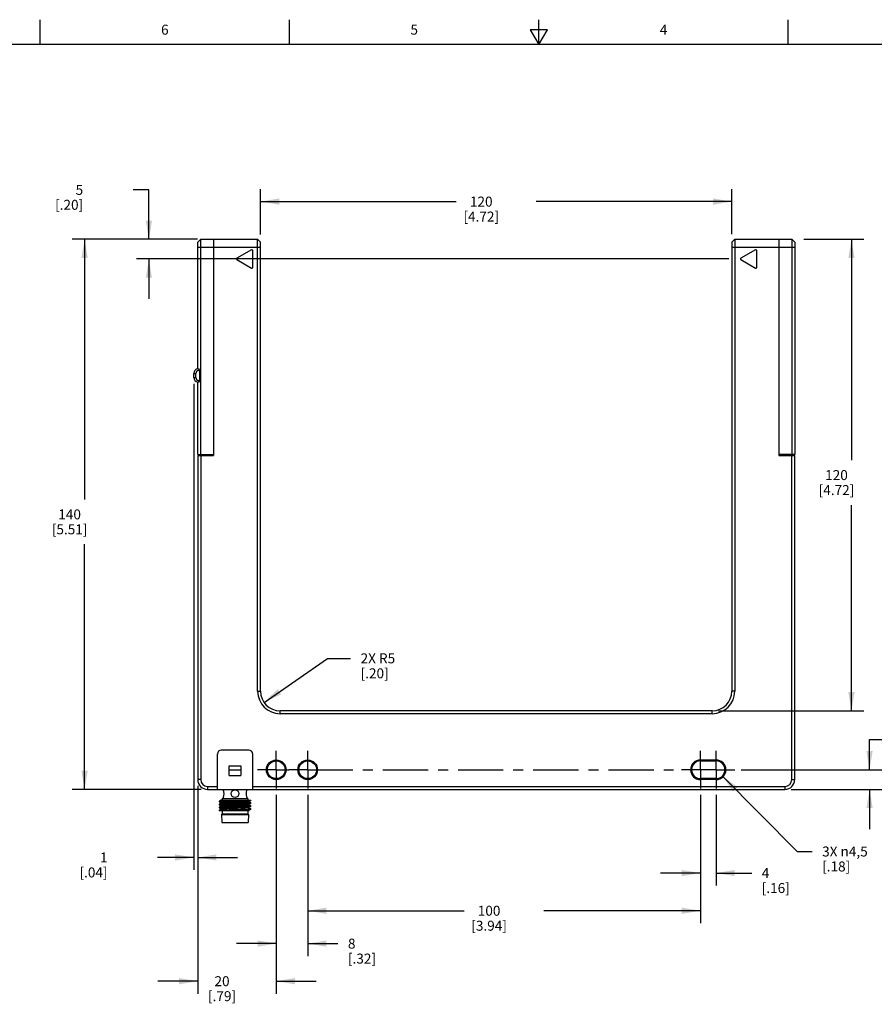
# Model space of a CAD drawing. Units: inches. Extents: x 0.7 to 21.3, y 0.5 to 16.
# Drawn here: x 5.8 to 14.4, y 6.1 to 16 of the extents above; entities that cross this region are included whole.
import ezdxf

# ---------------------------------------------------------------- set-up
doc = ezdxf.new("R2010")
doc.units = ezdxf.units.IN
doc.header["$LTSCALE"] = 1.21
doc.header["$MEASUREMENT"] = 0
doc.linetypes.add('CENTER', pattern=[0.6, 0.375, -0.075, 0.075, -0.075])
doc.layers.get('0').update_dxf_attribs({"linetype": 'CONTINUOUS'})
for name, color, linetype in [('02___PRT_ALL_AXES', 7, 'CONTINUOUS'), ('AXIS', 7, 'CONTINUOUS'), ('SCHEME_DIMS', 7, 'CONTINUOUS')]:
    doc.layers.add(name, color=color, linetype=linetype)
doc.styles.add('TEXTSTYLE_2', font='txt', dxfattribs={"width": 0.8})
doc.dimstyles.new('DIMSTYLE_1', dxfattribs={"dimtxt": 0.1, "dimasz": 0.1875, "dimexe": 0.125, "dimexo": 0.0625, "dimgap": 0.1, "dimtad": 0, "dimtih": 1, "dimtoh": 1, "dimdec": 3, "dimzin": 4, "dimdsep": 46, "dimtxsty": 'STANDARD', "dimblk": '_FILLED', "dimblk1": '_FILLED', "dimblk2": '_FILLED', "dimcen": 0.09, "dimadec": 3, "dimazin": 1, "dimtp": 0.001, "dimtm": 0.001, "dimtfac": 1, "dimtdec": 3, "dimtofl": 0, "dimtmove": 0, "dimatfit": 3, "dimldrblk": '_FILLED', "dimfxl": 1, "dimtolj": 1, "dimtzin": 4, "dimarcsym": 0})
doc.dimstyles.new('DIMSTYLE_2', dxfattribs={"dimtxt": 0.1, "dimasz": 0.1875, "dimexe": 0.125, "dimexo": 0.0625, "dimgap": 0.09, "dimtad": 0, "dimtih": 1, "dimtoh": 1, "dimdec": 3, "dimzin": 4, "dimdsep": 46, "dimtxsty": 'STANDARD', "dimblk": '_FILLED', "dimblk1": '_FILLED', "dimblk2": '_FILLED', "dimcen": 0.09, "dimadec": 3, "dimazin": 1, "dimtp": 0.001, "dimtm": 0.001, "dimtfac": 1, "dimtdec": 3, "dimtofl": 0, "dimtmove": 0, "dimatfit": 1, "dimldrblk": '_FILLED', "dimfxl": 1, "dimtolj": 1, "dimtzin": 4, "dimarcsym": 0})
doc.dimstyles.new('DIMSTYLE_3', dxfattribs={"dimtxt": 0.1, "dimasz": 0.1875, "dimexe": 0.125, "dimexo": 0.0625, "dimgap": 0.09, "dimtad": 0, "dimtih": 1, "dimtoh": 1, "dimdec": 3, "dimzin": 4, "dimdsep": 46, "dimtxsty": 'STANDARD', "dimblk": '_FILLED', "dimblk1": '_FILLED', "dimblk2": '_FILLED', "dimcen": 0.09, "dimadec": 3, "dimazin": 1, "dimtp": 0.001, "dimtm": 0.001, "dimtfac": 1, "dimtdec": 3, "dimtofl": 0, "dimtmove": 0, "dimatfit": 3, "dimldrblk": '_FILLED', "dimfxl": 1, "dimtolj": 1, "dimtzin": 4, "dimarcsym": 0})

# ---------------------------------------------------------------- blocks, each defined once
blk = doc.blocks.new('_FILLED')
at = {"color": 0, "linetype": 'BYBLOCK'}
blk.add_solid([(0, 0), (-1, 0.167), (-1, -0.167)], dxfattribs=at)
blk = doc.blocks.new('*D0')
at = {"layer": 'SCHEME_DIMS', "color": 7, "linetype": 'CONTINUOUS'}
for p, q in [((8.2165, 13.846), (8.2165, 14.3023)), ((12.9409, 13.851), (12.9409, 14.3023)), ((8.2165, 14.1773), (10.1787, 14.1773)), ((12.9409, 14.1773), (10.9787, 14.1773))]:
    blk.add_line(p, q, dxfattribs=at)
at = {"layer": 'SCHEME_DIMS', "color": 7, "linetype": 'CONTINUOUS', "xscale": 0.1875, "yscale": 0.1875, "zscale": 0.1875, "rotation": 180}
blk.add_blockref('_FILLED', (8.2165, 14.1773), dxfattribs=at)
at = {"layer": 'SCHEME_DIMS', "color": 7, "linetype": 'CONTINUOUS', "xscale": 0.1875, "yscale": 0.1875, "zscale": 0.1875}
blk.add_blockref('_FILLED', (12.9409, 14.1773), dxfattribs=at)
at = {"layer": 'SCHEME_DIMS', "color": 7, "linetype": 'CONTINUOUS', "insert": (10.4287, 14.2273), "char_height": 0.1, "width": 0.6, "attachment_point": 2, "line_spacing_factor": 0.9}
blk.add_mtext('120\\P[4.72]', dxfattribs=at)
blk = doc.blocks.new('*D1')
at = {"layer": 'SCHEME_DIMS', "color": 7, "linetype": 'CONTINUOUS'}
for p, q in [((7.097, 14.2949), (6.9382, 14.2949)), ((7.097, 13.7992), (7.097, 14.2949)), ((7.583, 13.7992), (6.972, 13.7992)), ((12.9117, 13.6023), (6.972, 13.6023)), ((7.097, 13.6023), (7.097, 13.2023))]:
    blk.add_line(p, q, dxfattribs=at)
at = {"layer": 'SCHEME_DIMS', "color": 7, "linetype": 'CONTINUOUS', "xscale": 0.1875, "yscale": 0.1875, "zscale": 0.1875}
for p, rotation in [((7.097, 13.7992), 270), ((7.097, 13.6023), 90)]:
    blk.add_blockref('_FILLED', p, dxfattribs=dict(at, rotation=rotation))
at = {"layer": 'SCHEME_DIMS', "color": 7, "linetype": 'CONTINUOUS', "insert": (6.4382, 14.3449), "char_height": 0.1, "width": 0.5, "attachment_point": 3, "line_spacing_factor": 0.9}
blk.add_mtext('5\\P[.20]', dxfattribs=at)
blk = doc.blocks.new('*D2')
at = {"layer": 'SCHEME_DIMS', "color": 7, "linetype": 'CONTINUOUS'}
for p, q in [((7.5681, 13.7992), (6.3273, 13.7992)), ((6.4523, 13.7992), (6.4523, 11.1932)), ((6.4523, 8.2873), (6.4523, 10.7432)), ((7.6225, 8.2873), (6.3273, 8.2873))]:
    blk.add_line(p, q, dxfattribs=at)
at = {"layer": 'SCHEME_DIMS', "color": 7, "linetype": 'CONTINUOUS', "xscale": 0.1875, "yscale": 0.1875, "zscale": 0.1875}
for p, rotation in [((6.4523, 13.7992), 90), ((6.4523, 8.2873), 270)]:
    blk.add_blockref('_FILLED', p, dxfattribs=dict(at, rotation=rotation))
at = {"layer": 'SCHEME_DIMS', "color": 7, "linetype": 'CONTINUOUS', "insert": (6.3023, 11.0932), "char_height": 0.1, "width": 0.6, "attachment_point": 2, "line_spacing_factor": 0.9}
blk.add_mtext('140\\P[5.51]', dxfattribs=at)
blk = doc.blocks.new('*D3')
at = {"layer": 'SCHEME_DIMS', "color": 7, "linetype": 'CONTINUOUS'}
for p, q in [((7.5472, 12.3528), (7.5472, 7.4804)), ((7.5865, 8.3233), (7.5865, 7.4804)), ((7.5472, 7.6054), (7.1826, 7.6054)), ((7.5865, 7.6054), (7.9865, 7.6054))]:
    blk.add_line(p, q, dxfattribs=at)
at = {"layer": 'SCHEME_DIMS', "color": 7, "linetype": 'CONTINUOUS', "xscale": 0.1875, "yscale": 0.1875, "zscale": 0.1875}
blk.add_blockref('_FILLED', (7.5472, 7.6054), dxfattribs=at)
at = {"layer": 'SCHEME_DIMS', "color": 7, "linetype": 'CONTINUOUS', "xscale": 0.1875, "yscale": 0.1875, "zscale": 0.1875, "rotation": 180}
blk.add_blockref('_FILLED', (7.5865, 7.6054), dxfattribs=at)
at = {"layer": 'SCHEME_DIMS', "color": 7, "linetype": 'CONTINUOUS', "insert": (6.6826, 7.6554), "char_height": 0.1, "width": 0.5, "attachment_point": 3, "line_spacing_factor": 0.9}
blk.add_mtext('1\\P[.04]', dxfattribs=at)
blk = doc.blocks.new('*D4')
at = {"layer": 'SCHEME_DIMS', "color": 7, "linetype": 'CONTINUOUS'}
for p, q in [((7.5865, 8.3233), (7.5865, 6.2406)), ((8.3739, 8.2331), (8.3739, 6.2406)), ((7.5865, 6.3656), (7.1865, 6.3656)), ((8.3739, 6.3656), (8.7739, 6.3656))]:
    blk.add_line(p, q, dxfattribs=at)
at = {"layer": 'SCHEME_DIMS', "color": 7, "linetype": 'CONTINUOUS', "xscale": 0.1875, "yscale": 0.1875, "zscale": 0.1875}
blk.add_blockref('_FILLED', (7.5865, 6.3656), dxfattribs=at)
at = {"layer": 'SCHEME_DIMS', "color": 7, "linetype": 'CONTINUOUS', "xscale": 0.1875, "yscale": 0.1875, "zscale": 0.1875, "rotation": 180}
blk.add_blockref('_FILLED', (8.3739, 6.3656), dxfattribs=at)
at = {"layer": 'SCHEME_DIMS', "color": 7, "linetype": 'CONTINUOUS', "insert": (7.8302, 6.4156), "char_height": 0.1, "width": 0.5, "attachment_point": 2, "line_spacing_factor": 0.9}
blk.add_mtext('20\\P[.79]', dxfattribs=at)
blk = doc.blocks.new('*D5')
at = {"layer": 'SCHEME_DIMS', "color": 7, "linetype": 'CONTINUOUS'}
for p, q in [((8.3739, 8.2331), (8.3739, 6.6171)), ((8.6889, 8.2331), (8.6889, 6.6171)), ((8.3739, 6.7421), (7.9739, 6.7421)), ((8.6889, 6.7421), (8.9924, 6.7421))]:
    blk.add_line(p, q, dxfattribs=at)
at = {"layer": 'SCHEME_DIMS', "color": 7, "linetype": 'CONTINUOUS', "xscale": 0.1875, "yscale": 0.1875, "zscale": 0.1875}
blk.add_blockref('_FILLED', (8.3739, 6.7421), dxfattribs=at)
at = {"layer": 'SCHEME_DIMS', "color": 7, "linetype": 'CONTINUOUS', "xscale": 0.1875, "yscale": 0.1875, "zscale": 0.1875, "rotation": 180}
blk.add_blockref('_FILLED', (8.6889, 6.7421), dxfattribs=at)
at = {"layer": 'SCHEME_DIMS', "color": 7, "linetype": 'CONTINUOUS', "insert": (9.0924, 6.7921), "char_height": 0.1, "width": 0.5, "attachment_point": 1, "line_spacing_factor": 0.9}
blk.add_mtext('8\\P[.32]', dxfattribs=at)
blk = doc.blocks.new('*D6')
at = {"layer": 'SCHEME_DIMS', "color": 7, "linetype": 'CONTINUOUS'}
for p, q in [((8.6889, 8.2331), (8.6889, 6.9465)), ((12.6259, 8.2331), (12.6259, 6.9465)), ((8.6889, 7.0715), (10.2574, 7.0715)), ((12.6259, 7.0715), (11.0574, 7.0715))]:
    blk.add_line(p, q, dxfattribs=at)
at = {"layer": 'SCHEME_DIMS', "color": 7, "linetype": 'CONTINUOUS', "xscale": 0.1875, "yscale": 0.1875, "zscale": 0.1875, "rotation": 180}
blk.add_blockref('_FILLED', (8.6889, 7.0715), dxfattribs=at)
at = {"layer": 'SCHEME_DIMS', "color": 7, "linetype": 'CONTINUOUS', "xscale": 0.1875, "yscale": 0.1875, "zscale": 0.1875}
blk.add_blockref('_FILLED', (12.6259, 7.0715), dxfattribs=at)
at = {"layer": 'SCHEME_DIMS', "color": 7, "linetype": 'CONTINUOUS', "insert": (10.5074, 7.1215), "char_height": 0.1, "width": 0.6, "attachment_point": 2, "line_spacing_factor": 0.9}
blk.add_mtext('100\\P[3.94]', dxfattribs=at)
blk = doc.blocks.new('*D7')
at = {"layer": 'SCHEME_DIMS', "color": 7, "linetype": 'CONTINUOUS'}
for p, q in [((12.6259, 8.2331), (12.6259, 7.3242)), ((12.7834, 8.2331), (12.7834, 7.3242)), ((12.6259, 7.4492), (12.2259, 7.4492)), ((12.7834, 7.4492), (13.1404, 7.4492))]:
    blk.add_line(p, q, dxfattribs=at)
at = {"layer": 'SCHEME_DIMS', "color": 7, "linetype": 'CONTINUOUS', "xscale": 0.1875, "yscale": 0.1875, "zscale": 0.1875}
blk.add_blockref('_FILLED', (12.6259, 7.4492), dxfattribs=at)
at = {"layer": 'SCHEME_DIMS', "color": 7, "linetype": 'CONTINUOUS', "xscale": 0.1875, "yscale": 0.1875, "zscale": 0.1875, "rotation": 180}
blk.add_blockref('_FILLED', (12.7834, 7.4492), dxfattribs=at)
at = {"layer": 'SCHEME_DIMS', "color": 7, "linetype": 'CONTINUOUS', "insert": (13.2404, 7.4992), "char_height": 0.1, "width": 0.5, "attachment_point": 1, "line_spacing_factor": 0.9}
blk.add_mtext('4\\P[.16]', dxfattribs=at)
blk = doc.blocks.new('*D8')
at = {"layer": 'SCHEME_DIMS', "color": 7, "linetype": 'CONTINUOUS'}
for p, q in [((12.8458, 8.4213), (13.5962, 7.6652)), ((13.5962, 7.6652), (13.7462, 7.6652))]:
    blk.add_line(p, q, dxfattribs=at)
at = {"layer": 'SCHEME_DIMS', "color": 7, "linetype": 'CONTINUOUS', "xscale": 0.1875, "yscale": 0.1875, "zscale": 0.1875, "rotation": 134.7852559744}
blk.add_blockref('_FILLED', (12.8458, 8.4213), dxfattribs=at)
at = {"layer": 'SCHEME_DIMS', "color": 7, "linetype": 'CONTINUOUS', "insert": (13.8462, 7.7152), "char_height": 0.1, "width": 0.733333, "attachment_point": 1, "line_spacing_factor": 0.9}
blk.add_mtext('3X \\fgdt;{\\fgdt;n}\\ftxt;4,5\\P[.18]', dxfattribs=at)
blk = doc.blocks.new('*D9')
at = {"layer": 'SCHEME_DIMS', "color": 7, "linetype": 'CONTINUOUS'}
for p, q in [((14.3215, 8.4842), (14.3215, 8.789)), ((14.3215, 8.789), (14.4715, 8.789)), ((13.0345, 8.4842), (14.4465, 8.4842)), ((13.5349, 8.2873), (14.4465, 8.2873)), ((14.3215, 8.2873), (14.3215, 7.8873))]:
    blk.add_line(p, q, dxfattribs=at)
at = {"layer": 'SCHEME_DIMS', "color": 7, "linetype": 'CONTINUOUS', "xscale": 0.1875, "yscale": 0.1875, "zscale": 0.1875}
for p, rotation in [((14.3215, 8.4842), 270), ((14.3215, 8.2873), 90)]:
    blk.add_blockref('_FILLED', p, dxfattribs=dict(at, rotation=rotation))
at = {"layer": 'SCHEME_DIMS', "color": 7, "linetype": 'CONTINUOUS', "insert": (14.5715, 8.839), "char_height": 0.1, "width": 0.5, "attachment_point": 1, "line_spacing_factor": 0.9}
blk.add_mtext('5\\P[.20]', dxfattribs=at)
blk = doc.blocks.new('*D10')
at = {"layer": 'SCHEME_DIMS', "color": 7, "linetype": 'CONTINUOUS'}
for p, q in [((13.6642, 13.7992), (14.2649, 13.7992)), ((14.1399, 13.7992), (14.1399, 11.5869)), ((14.1399, 9.0747), (14.1399, 11.1369)), ((12.8065, 9.0747), (14.2649, 9.0747))]:
    blk.add_line(p, q, dxfattribs=at)
at = {"layer": 'SCHEME_DIMS', "color": 7, "linetype": 'CONTINUOUS', "xscale": 0.1875, "yscale": 0.1875, "zscale": 0.1875}
for p, rotation in [((14.1399, 13.7992), 90), ((14.1399, 9.0747), 270)]:
    blk.add_blockref('_FILLED', p, dxfattribs=dict(at, rotation=rotation))
at = {"layer": 'SCHEME_DIMS', "color": 7, "linetype": 'CONTINUOUS', "insert": (13.9899, 11.4869), "char_height": 0.1, "width": 0.6, "attachment_point": 2, "line_spacing_factor": 0.9}
blk.add_mtext('120\\P[4.72]', dxfattribs=at)
blk = doc.blocks.new('*D16')
at = {"layer": 'SCHEME_DIMS', "color": 7, "linetype": 'CONTINUOUS'}
for p, q in [((8.2518, 9.1591), (8.8858, 9.6006)), ((8.8858, 9.6006), (9.1191, 9.6006))]:
    blk.add_line(p, q, dxfattribs=at)
at = {"layer": 'SCHEME_DIMS', "color": 7, "linetype": 'CONTINUOUS', "xscale": 0.1875, "yscale": 0.1875, "zscale": 0.1875, "rotation": 214.8501019003}
blk.add_blockref('_FILLED', (8.2518, 9.1591), dxfattribs=at)
at = {"layer": 'SCHEME_DIMS', "color": 7, "linetype": 'CONTINUOUS', "insert": (9.2191, 9.6506), "char_height": 0.1, "width": 0.5, "attachment_point": 1, "line_spacing_factor": 0.9}
blk.add_mtext('2X R5\\P[.20]', dxfattribs=at)

msp = doc.modelspace()

# ---------------------------------------------------------------- linework, layer by layer
at = {"color": 7, "linetype": 'CONTINUOUS'}
for p, q in [((6.007, 15.75), (6.007, 16)), ((8.507, 15.75), (8.507, 16)), ((11.007, 15.75), (11.007, 16)), ((13.507, 15.75), (13.507, 16)), ((10.9204, 15.9), (11.007, 15.75)), ((11.0936, 15.9), (10.9204, 15.9)), ((11.007, 15.75), (11.0936, 15.9)), ((21.05, 15.75), (0.964, 15.75)), ((7.5865, 13.7696), (7.6161, 13.7992)), ((7.5865, 13.7204), (7.5865, 13.7696)), ((7.5865, 13.7204), (8.2165, 13.7204)), ((7.6161, 11.6436), (7.6161, 13.7992)), ((7.6161, 13.7992), (8.1869, 13.7992)), ((7.744, 13.7992), (7.744, 11.6338)), ((8.1869, 13.7992), (8.2165, 13.7696)), ((8.1869, 9.2716), (8.1869, 13.7204)), ((8.2165, 9.2716), (8.2165, 13.7696)), ((12.9704, 13.7992), (12.9409, 13.7696)), ((12.9409, 13.7696), (12.9409, 9.2716)), ((12.9409, 13.7204), (13.5708, 13.7204)), ((12.9704, 13.7992), (13.5413, 13.7992)), ((12.9704, 13.7204), (12.9704, 9.2716)), ((13.4133, 13.7992), (13.4133, 11.6338)), ((13.5413, 13.7992), (13.5413, 11.6436)), ((13.5708, 13.7696), (13.5413, 13.7992)), ((13.5708, 13.7696), (13.5708, 11.6436)), ((8.1259, 13.6939), (7.9791, 13.6091)), ((8.1377, 13.5175), (8.1377, 13.6871)), ((13.1783, 13.6939), (13.0314, 13.6091)), ((13.1901, 13.5175), (13.1901, 13.6871)), ((7.9791, 13.5955), (8.1259, 13.5107)), ((13.0314, 13.5955), (13.1783, 13.5107)), ((7.5472, 12.4153), (7.5472, 12.4547)), ((7.5472, 12.4547), (7.5669, 12.4547)), ((7.5669, 12.4153), (7.5669, 12.4547)), ((7.5964, 12.5012), (7.5964, 12.4842)), ((7.5964, 12.4842), (7.6062, 12.4842)), ((7.5472, 12.4153), (7.5669, 12.4153)), ((7.5964, 12.3687), (7.5964, 12.3858)), ((7.6062, 12.3858), (7.5964, 12.3858)), ((7.5865, 11.6436), (7.744, 11.6436)), ((13.5708, 11.6436), (13.4133, 11.6436)), ((7.5865, 11.6338), (7.5865, 8.3858)), ((7.5865, 11.6338), (7.744, 11.6338)), ((7.6161, 11.6338), (7.6161, 8.3858)), ((13.4133, 11.6338), (13.5708, 11.6338)), ((13.5413, 8.3858), (13.5413, 11.6338)), ((13.5708, 8.3858), (13.5708, 11.6338)), ((8.1869, 9.2716), (8.2165, 9.2716)), ((12.9704, 9.2716), (12.9409, 9.2716)), ((8.4133, 9.0452), (8.4133, 9.0747)), ((12.744, 9.0747), (8.4133, 9.0747)), ((12.744, 9.0452), (8.4133, 9.0452)), ((12.744, 9.0452), (12.744, 9.0747)), ((7.7834, 8.2873), (7.7834, 8.6417)), ((8.0984, 8.681), (7.8228, 8.681)), ((8.1377, 8.2873), (8.1377, 8.6417)), ((7.9015, 8.4251), (7.9015, 8.5236)), ((7.9015, 8.5236), (8.0196, 8.5236)), ((8.0196, 8.5236), (8.0196, 8.4251)), ((12.6259, 8.5826), (12.7834, 8.5826)), ((12.6259, 8.5826), (12.6259, 8.5728)), ((12.6259, 8.5728), (12.7834, 8.5728)), ((12.7834, 8.5826), (12.7834, 8.5728)), ((7.9015, 8.4842), (8.0196, 8.4842)), ((7.9015, 8.4251), (8.0196, 8.4251)), ((12.7834, 8.3956), (12.6259, 8.3956)), ((12.6259, 8.3858), (12.6259, 8.3956)), ((12.7834, 8.3858), (12.7834, 8.3956)), ((7.6161, 8.3858), (7.5865, 8.3858)), ((7.685, 8.3169), (7.685, 8.2873)), ((7.685, 8.3169), (7.7834, 8.3169)), ((8.1377, 8.3169), (13.4724, 8.3169)), ((12.7834, 8.3858), (12.6259, 8.3858)), ((13.4724, 8.3169), (13.4724, 8.2873)), ((13.5413, 8.3858), (13.5708, 8.3858)), ((7.685, 8.2873), (13.4724, 8.2873)), ((7.8326, 8.196), (7.8326, 8.1803)), ((7.8326, 8.196), (8.0885, 8.196)), ((7.8405, 8.2873), (7.8405, 8.2846)), ((7.8405, 8.2058), (7.8405, 8.196)), ((8.0806, 8.2873), (8.0806, 8.2846)), ((8.0806, 8.2058), (8.0806, 8.196)), ((8.0885, 8.196), (8.0885, 8.1803)), ((7.8033, 8.168), (7.8031, 8.1678)), ((7.8031, 8.1678), (7.8031, 8.163)), ((7.8033, 8.1385), (7.8031, 8.1382)), ((7.8031, 8.1382), (7.8031, 8.1335)), ((7.8033, 8.1333), (7.8031, 8.1335)), ((7.8031, 8.1087), (7.8031, 8.104)), ((7.8033, 8.1037), (7.8031, 8.104)), ((7.821, 8.1783), (7.8033, 8.168)), ((7.8033, 8.1628), (7.8208, 8.1527)), ((7.821, 8.1487), (7.8033, 8.1385)), ((7.8033, 8.1333), (7.8208, 8.1231)), ((7.821, 8.1192), (7.8033, 8.1089)), ((7.8033, 8.1037), (7.8208, 8.0936)), ((7.8208, 8.1803), (7.8208, 8.1781)), ((7.8208, 8.1803), (8.118, 8.1803)), ((7.8208, 8.1528), (7.8208, 8.1486)), ((7.8208, 8.1233), (7.8208, 8.1191)), ((7.8208, 8.0937), (7.8208, 8.0895)), ((7.8816, 8.153), (7.8646, 8.1523)), ((7.9606, 8.1803), (7.9606, 8.1751)), ((8.1001, 8.1673), (8.1178, 8.1776)), ((8.1001, 8.1378), (8.1178, 8.148)), ((8.1001, 8.1082), (8.1178, 8.1185)), ((8.1003, 8.1632), (8.1003, 8.1674)), ((8.1178, 8.1532), (8.1003, 8.1634)), ((8.1003, 8.1337), (8.1003, 8.1379)), ((8.1178, 8.1237), (8.1003, 8.1338)), ((8.1003, 8.1042), (8.1003, 8.1084)), ((8.1178, 8.0942), (8.1003, 8.1043)), ((8.118, 8.1778), (8.1178, 8.1776)), ((8.1178, 8.1532), (8.118, 8.153)), ((8.1178, 8.148), (8.118, 8.1483)), ((8.1178, 8.1237), (8.118, 8.1235)), ((8.1178, 8.1185), (8.118, 8.1187)), ((8.118, 8.0939), (8.1178, 8.0942)), ((8.118, 8.1803), (8.118, 8.1778)), ((8.118, 8.153), (8.118, 8.1483)), ((8.118, 8.1235), (8.118, 8.1187)), ((8.118, 8.0939), (8.118, 8.0892)), ((7.8031, 8.0792), (7.8033, 8.0794)), ((7.8031, 8.0792), (7.8031, 8.0744)), ((7.8031, 8.0744), (7.8033, 8.0742)), ((7.821, 8.0897), (7.8033, 8.0794)), ((7.8033, 8.0742), (7.8037, 8.074)), ((8.1017, 8.074), (7.8037, 8.074)), ((7.8326, 8.0425), (7.8247, 8.0346)), ((7.8247, 8.0346), (7.8287, 7.9558)), ((7.8247, 8.0346), (8.0964, 8.0346)), ((7.8326, 8.074), (7.8326, 8.0425)), ((7.8326, 8.0425), (8.0885, 8.0425)), ((8.0885, 8.074), (8.0885, 8.0425)), ((8.0885, 8.0425), (8.0964, 8.0346)), ((8.0964, 8.0346), (8.0924, 7.9558)), ((8.1003, 8.0746), (8.0989, 8.074)), ((8.1001, 8.0787), (8.1178, 8.089)), ((8.1003, 8.0746), (8.1003, 8.0788)), ((8.1017, 8.074), (8.1003, 8.0748)), ((8.118, 8.0892), (8.1178, 8.089)), ((7.8287, 7.9558), (8.0924, 7.9558))]:
    msp.add_line(p, q, dxfattribs=at)
for points in [[(8.1869, 13.7667), (8.1869, 13.7953), (8.1869, 13.7992)], [(8.1869, 13.7204), (8.1869, 13.7447), (8.1869, 13.7667)], [(12.9704, 13.7992), (12.9704, 13.7841), (12.9704, 13.7667), (12.9704, 13.7447), (12.9704, 13.7204)], [(8.1178, 8.1776), (8.1174, 8.1774), (8.1133, 8.1766), (8.1056, 8.1759), (8.0944, 8.1752), (8.0801, 8.1745), (8.063, 8.1737), (8.0435, 8.173), (8.0219, 8.1723), (7.999, 8.1716), (7.9751, 8.1708), (7.9509, 8.1701), (7.9269, 8.1694), (7.9037, 8.1687), (7.8818, 8.168), (7.8618, 8.1672), (7.8442, 8.1665), (7.8293, 8.1658), (7.8175, 8.1651), (7.8091, 8.1643), (7.8043, 8.1636), (7.8031, 8.163)], [(7.8031, 8.163), (7.8031, 8.1629), (7.8033, 8.1628)], [(7.8031, 8.1335), (7.8031, 8.1336), (7.8057, 8.1344), (7.812, 8.1351), (7.8217, 8.1358), (7.8347, 8.1365), (7.8507, 8.1373), (7.8693, 8.138), (7.89, 8.1387), (7.9125, 8.1394), (7.9363, 8.1402), (7.9606, 8.1409)], [(7.8031, 8.104), (7.8035, 8.1043), (7.807, 8.105), (7.8139, 8.1057), (7.8241, 8.1064), (7.8375, 8.1071), (7.8536, 8.1078), (7.872, 8.1085), (7.8923, 8.1093), (7.9142, 8.11), (7.9371, 8.1107), (7.9839, 8.1121)], [(7.8033, 8.1089), (7.8031, 8.1088), (7.8031, 8.1087)], [(7.9606, 8.1751), (7.9371, 8.1744), (7.9142, 8.1737), (7.8924, 8.173), (7.872, 8.1723), (7.8536, 8.1716), (7.8377, 8.1709), (7.8243, 8.1702), (7.814, 8.1695), (7.8071, 8.1688), (7.8035, 8.1681), (7.8033, 8.168)], [(7.9372, 8.1449), (7.9144, 8.1442), (7.8924, 8.1435), (7.872, 8.1428), (7.8537, 8.1421), (7.8376, 8.1414), (7.8243, 8.1407), (7.8141, 8.14), (7.8071, 8.1393), (7.8035, 8.1386), (7.8033, 8.1385)], [(7.9606, 8.1161), (7.9363, 8.1154), (7.9125, 8.1146), (7.89, 8.1139), (7.8693, 8.1132), (7.8507, 8.1125), (7.8347, 8.1117), (7.8217, 8.111), (7.812, 8.1103), (7.8057, 8.1096), (7.8033, 8.1089)], [(7.8033, 8.0794), (7.8041, 8.0797), (7.8087, 8.0804), (7.8169, 8.0812), (7.8284, 8.0819), (7.8431, 8.0826), (7.8604, 8.0833), (7.8802, 8.084), (7.9018, 8.0848), (7.9248, 8.0855), (7.9486, 8.0862), (7.9727, 8.0869), (7.9965, 8.0876), (8.0195, 8.0884), (8.0411, 8.0891), (8.0608, 8.0898), (8.0782, 8.0905), (8.0928, 8.0912), (8.1043, 8.092), (8.1124, 8.0927), (8.117, 8.0934), (8.118, 8.0939)], [(8.1001, 8.1673), (8.0993, 8.167), (8.0949, 8.1663), (8.0872, 8.1655), (8.0765, 8.1648), (8.0628, 8.164), (8.0467, 8.1633), (8.0285, 8.1626), (8.0085, 8.1618), (7.9875, 8.1611), (7.9657, 8.1604), (7.9438, 8.1596), (7.9224, 8.1589), (7.9018, 8.1581), (7.8828, 8.1574), (7.8656, 8.1567), (7.8507, 8.1559), (7.8386, 8.1552), (7.8294, 8.1545), (7.8235, 8.1537), (7.8209, 8.153), (7.8208, 8.1528)], [(8.1001, 8.1378), (8.0994, 8.1375), (8.0953, 8.1368), (8.0878, 8.136), (8.0773, 8.1353), (8.0638, 8.1346), (8.0479, 8.1338), (8.0297, 8.1331), (8.0099, 8.1324), (7.9889, 8.1316), (7.9672, 8.1309), (7.9453, 8.1301), (7.9238, 8.1294), (7.9032, 8.1287), (7.884, 8.1279), (7.8667, 8.1272), (7.8516, 8.1265), (7.8393, 8.1257), (7.8299, 8.125), (7.8238, 8.1242), (7.821, 8.1235), (7.8208, 8.1233)], [(8.1001, 8.1082), (8.0995, 8.108), (8.0954, 8.1073), (8.0879, 8.1065), (8.0773, 8.1058), (8.0638, 8.105), (8.0478, 8.1043), (8.0296, 8.1036), (8.0097, 8.1028), (7.9885, 8.1021), (7.9667, 8.1013), (7.9448, 8.1006), (7.9232, 8.0999), (7.9025, 8.0991), (7.8833, 8.0984), (7.866, 8.0976), (7.851, 8.0969), (7.8388, 8.0962), (7.8295, 8.0954), (7.8235, 8.0947), (7.8209, 8.0939), (7.8208, 8.0937)], [(7.8368, 8.1803), (7.8282, 8.1795), (7.8228, 8.1788), (7.821, 8.1783)], [(7.8646, 8.1523), (7.8499, 8.1515), (7.838, 8.1508), (7.829, 8.1501), (7.8232, 8.1493), (7.821, 8.1487)], [(8.1003, 8.1337), (8.0994, 8.1331), (8.0951, 8.1324), (8.0876, 8.1317), (8.0769, 8.1309), (8.0634, 8.1302), (8.0474, 8.1295), (8.0293, 8.1287), (8.0094, 8.128), (7.9884, 8.1273), (7.9667, 8.1265), (7.9449, 8.1258), (7.9234, 8.125), (7.9028, 8.1243), (7.8837, 8.1236), (7.8664, 8.1228), (7.8514, 8.1221), (7.8392, 8.1214), (7.8298, 8.1206), (7.8237, 8.1199), (7.821, 8.1192)], [(8.1003, 8.1042), (8.0994, 8.1036), (8.0952, 8.1029), (8.0876, 8.1021), (8.0769, 8.1014), (8.0633, 8.1007), (8.0471, 8.0999), (8.0287, 8.0992), (8.0087, 8.0984), (7.9875, 8.0977), (7.9656, 8.097), (7.9436, 8.0962), (7.922, 8.0955), (7.9013, 8.0947), (7.8822, 8.094), (7.865, 8.0932), (7.8501, 8.0925), (7.838, 8.0918), (7.829, 8.091), (7.8232, 8.0903), (7.821, 8.0897)], [(8.1003, 8.1632), (8.0991, 8.1626), (8.0944, 8.1619), (8.0865, 8.1611), (8.0756, 8.1604), (8.0618, 8.1596), (8.0455, 8.1589), (8.0271, 8.1582), (8.0071, 8.1574), (7.986, 8.1567), (7.9643, 8.156), (7.9424, 8.1552), (7.921, 8.1545), (7.9006, 8.1538), (7.8816, 8.153)], [(8.118, 8.153), (8.1176, 8.1526), (8.1141, 8.1519), (8.1072, 8.1512), (8.0971, 8.1505), (8.0839, 8.1498), (8.068, 8.1491), (8.0497, 8.1484), (8.0294, 8.1477), (8.0073, 8.147), (7.9841, 8.1463), (7.9372, 8.1449)], [(7.9606, 8.1409), (7.984, 8.1416), (8.0069, 8.1423), (8.0287, 8.143), (8.0491, 8.1437), (8.0675, 8.1444), (8.0836, 8.1451), (8.097, 8.1458), (8.1072, 8.1465), (8.1141, 8.1472), (8.1176, 8.1479), (8.1178, 8.148)], [(8.118, 8.1235), (8.1176, 8.1231), (8.1141, 8.1224), (8.1072, 8.1217), (8.097, 8.121), (8.0836, 8.1203), (8.0675, 8.1196), (8.0491, 8.1189), (8.0287, 8.1182), (8.0069, 8.1175), (7.984, 8.1168), (7.9606, 8.1161)], [(7.9839, 8.1121), (8.0069, 8.1128), (8.029, 8.1135), (8.0495, 8.1142), (8.0678, 8.1149), (8.0837, 8.1156), (8.0969, 8.1163), (8.1071, 8.117), (8.114, 8.1177), (8.1176, 8.1184), (8.1178, 8.1185)], [(7.9339, 8.081), (7.9109, 8.0803), (7.889, 8.0796), (7.8688, 8.0789), (7.8507, 8.0782), (7.835, 8.0775), (7.8222, 8.0768), (7.8125, 8.0761), (7.8061, 8.0754), (7.8032, 8.0747), (7.8031, 8.0744)], [(8.1178, 8.089), (8.1175, 8.0888), (8.1137, 8.0881), (8.1064, 8.0874), (8.0959, 8.0867), (8.0823, 8.086), (8.0659, 8.0853), (8.0472, 8.0846), (8.0265, 8.0839), (8.0043, 8.0832), (7.9811, 8.0824), (7.9339, 8.081)], [(8.1001, 8.0787), (8.0992, 8.0784), (8.0948, 8.0777), (8.087, 8.0769), (8.0761, 8.0762), (8.0624, 8.0754), (8.0461, 8.0747), (8.0277, 8.074)]]:
    msp.add_lwpolyline(points, dxfattribs=at)
for centre, radius in [((8.3739, 8.4842), 0.0984), ((8.3739, 8.4842), 0.0886), ((8.6889, 8.4842), 0.0984), ((8.6889, 8.4842), 0.0886)]:
    msp.add_circle(centre, radius, dxfattribs=at)
for centre, radius, start, end in [((8.1298, 13.6871), 0.00787, 0, 120), ((13.1822, 13.6871), 0.00787, 0, 120), ((7.983, 13.6023), 0.00787, 120, 240), ((8.1298, 13.5175), 0.00787, 240, 360), ((13.0354, 13.6023), 0.00787, 120, 240), ((13.1822, 13.5175), 0.00787, 240, 360), ((7.5964, 12.4547), 0.0492, 101.53454, 180), ((7.5964, 12.4547), 0.0295, 90, 180), ((7.5964, 12.4153), 0.0492, 180, 258.6539), ((7.5964, 12.4153), 0.0295, 180, 270), ((8.4133, 9.2716), 0.2264, 180, 270), ((8.4133, 9.2716), 0.1969, 180, 270), ((12.744, 9.2716), 0.2264, 270, 360), ((12.744, 9.2716), 0.1969, 270, 360), ((7.8228, 8.6417), 0.0394, 90, 180), ((8.0984, 8.6417), 0.0394, 0, 90), ((12.6259, 8.4842), 0.0984, 90, 270), ((12.6259, 8.4842), 0.0886, 90, 270), ((12.7834, 8.4842), 0.0984, 270, 90), ((12.7834, 8.4842), 0.0886, 270, 90), ((7.685, 8.3858), 0.0984, 180, 270), ((7.685, 8.3858), 0.0689, 180, 270), ((13.4724, 8.3858), 0.0984, 270, 360), ((13.4724, 8.3858), 0.0689, 270, 360)]:
    msp.add_arc(centre, radius, start, end, dxfattribs=at)
at = {"layer": '02___PRT_ALL_AXES', "color": 7, "linetype": 'CONTINUOUS'}
for p, q in [((7.5865, 12.5029), (7.5865, 13.7204)), ((7.5865, 12.5029), (7.5898, 12.5032)), ((7.5898, 12.5032), (7.5932, 12.5026)), ((7.5932, 12.5026), (7.5964, 12.5012)), ((7.6062, 12.3858), (7.6062, 12.4842)), ((7.5865, 11.6436), (7.5865, 12.3671)), ((7.589, 12.3668), (7.5865, 12.3671)), ((7.5915, 12.367), (7.589, 12.3668)), ((7.5939, 12.3676), (7.5915, 12.367)), ((7.5964, 12.3687), (7.5939, 12.3676))]:
    msp.add_line(p, q, dxfattribs=at)
at = {"layer": '02___PRT_ALL_AXES', "color": 7, "linetype": 'CENTER'}
for p, q in [((8.3739, 8.4842), (8.3739, 8.6728)), ((8.6889, 8.4842), (8.6889, 8.6728)), ((12.6259, 8.4842), (12.6259, 8.6728)), ((12.7834, 8.4842), (12.7834, 8.6728)), ((8.3739, 8.4842), (8.1854, 8.4842)), ((8.3739, 8.4842), (8.5003, 8.4842)), ((8.3739, 8.4842), (8.3739, 8.2956)), ((8.6889, 8.4842), (8.5003, 8.4842)), ((8.6889, 8.4842), (12.4373, 8.4842)), ((8.6889, 8.4842), (8.6889, 8.2956)), ((12.5948, 8.4842), (12.4373, 8.4842)), ((12.7834, 8.4842), (12.5948, 8.4842)), ((12.6259, 8.4842), (12.6259, 8.2956)), ((12.7834, 8.4842), (12.8145, 8.4842)), ((12.7834, 8.4842), (12.7834, 8.2956)), ((12.8145, 8.4842), (12.972, 8.4842))]:
    msp.add_line(p, q, dxfattribs=at)
at = {"layer": '02___PRT_ALL_AXES', "color": 7, "linetype": 'CONTINUOUS'}
for centre, major_axis, start_param, end_param in [((7.5865, 12.4842), (0.0197, 0), 0.772704, 1.047198), ((7.5865, 12.4842), (0, 0.0197), -1.064848, -0.798092), ((7.5865, 12.4842), (0.0197, 0), 0.429584, 0.505948), ((7.5865, 12.4842), (0, 0.0197), -1.570796, -1.141212), ((7.5865, 12.3858), (0, 0.0197), 3.665191, 4.036527), ((7.5865, 12.3858), (0.0197, 0), 5.607323, 5.853601), ((7.5865, 12.3858), (0, 0.0197), 4.282805, 4.712389)]:
    msp.add_ellipse(centre, major_axis=major_axis, ratio=1, start_param=start_param, end_param=end_param, dxfattribs=at)
at = {"layer": 'AXIS', "color": 7, "linetype": 'CONTINUOUS'}
for p, q in [((7.8405, 8.2846), (7.8407, 8.2838)), ((7.8407, 8.2066), (7.8405, 8.2058)), ((8.0804, 8.2838), (8.0806, 8.2846)), ((8.0806, 8.2058), (8.0804, 8.2066))]:
    msp.add_line(p, q, dxfattribs=at)
for points in [[(7.8407, 8.2838), (7.8414, 8.2816), (7.8425, 8.278), (7.8437, 8.2732), (7.845, 8.2674), (7.8461, 8.2607), (7.8468, 8.2532), (7.8471, 8.2452), (7.8468, 8.2373), (7.8461, 8.2298), (7.845, 8.2231), (7.8437, 8.2172), (7.8425, 8.2124), (7.8414, 8.2088), (7.8407, 8.2066)], [(8.0804, 8.2066), (8.0797, 8.2088), (8.0786, 8.2124), (8.0774, 8.2172), (8.0761, 8.2231), (8.075, 8.2298), (8.0743, 8.2373), (8.074, 8.2452), (8.0743, 8.2532), (8.075, 8.2607), (8.0761, 8.2674), (8.0774, 8.2732), (8.0786, 8.278), (8.0797, 8.2816), (8.0804, 8.2838)]]:
    msp.add_lwpolyline(points, dxfattribs=at)
msp.add_circle((7.9606, 8.2452), 0.0394, dxfattribs=at)

# ---------------------------------------------------------------- texts
at = {"color": 7, "linetype": 'CONTINUOUS', "char_height": 0.1, "width": 0.08, "attachment_point": 2, "line_spacing_factor": 0.9, "style": 'TEXTSTYLE_2'}
for s, insert in [('6', (7.257, 15.95)), ('5', (9.757, 15.95)), ('4', (12.257, 15.95))]:
    msp.add_mtext(s, dxfattribs=dict(at, insert=insert))

# ---------------------------------------------------------------- dimensions: what is measured, and where the dimension line sits
at = {"layer": 'SCHEME_DIMS', "color": 7, "linetype": 'CONTINUOUS'}
for base, p1, p2, angle, picture, middle in [((7.097, 13.6023), (7.6455, 13.7992), (12.9742, 13.6023), 270, '*D1', (6.5882, 14.2199)), ((6.4523, 8.2873), (7.6306, 13.7992), (7.685, 8.2873), 270, '*D2', (6.4523, 10.9682)), ((14.13991, 13.79915), (12.74402, 9.07474), (13.60175, 13.79915), 90, '*D10', (14.13991, 11.36195)), ((7.5472, 7.6054), (7.5865, 8.3858), (7.5472, 12.4153), 180, '*D3', (6.8326, 7.5304)), ((14.3215, 8.4842), (13.4724, 8.2873), (12.972, 8.4842), 90, '*D9', (14.8215, 8.714))]:
    dim = msp.add_linear_dim(base=base, p1=p1, p2=p2, angle=angle, text='<>\\P[]', dimstyle='DIMSTYLE_1', dxfattribs=at)
    dim.commit()
    dim.dimension.update_dxf_attribs({"geometry": picture, "text_midpoint": middle, "dimtype": 160})
for base, p1, p2, picture, middle in [((12.9409, 14.1773), (8.2165, 13.7835), (12.9409, 13.7885), '*D0', (10.5787, 14.1023)), ((8.3739, 6.3656), (7.5865, 8.3858), (8.3739, 8.2956), '*D4', (7.9802, 6.2906)), ((8.6889, 6.7421), (8.3739, 8.2956), (8.6889, 8.2956), '*D5', (9.3424, 6.6671)), ((12.6259, 7.0715), (8.6889, 8.2956), (12.6259, 8.2956), '*D6', (10.6574, 6.9965)), ((12.78339, 7.44923), (12.62591, 8.29561), (12.78339, 8.29561), '*D7', (13.49043, 7.37423))]:
    dim = msp.add_linear_dim(base=base, p1=p1, p2=p2, text='<>\\P[]', dimstyle='DIMSTYLE_1', dxfattribs=at)
    dim.commit()
    dim.dimension.update_dxf_attribs({"geometry": picture, "text_midpoint": middle, "dimtype": 160})
dim = msp.add_radius_dim(center=(8.4133, 9.2716), mpoint=(8.2518, 9.1591), text='2X R<>\\P[]', dimstyle='DIMSTYLE_3', override={"dimpost": '<>'}, dxfattribs=at)
dim.commit()
dim.dimension.update_dxf_attribs({"geometry": '*D16', "text_midpoint": (9.6691, 9.5256), "dimtype": 164})
dim = msp.add_diameter_dim_2p(p1=(12.8458, 8.4213), p2=(12.721, 8.5471), text='3X %%c<>\\P[]', dimstyle='DIMSTYLE_2', override={"dimpost": '<>'}, dxfattribs=at)
dim.commit()
dim.dimension.update_dxf_attribs({"geometry": '*D8', "text_midpoint": (14.3129, 7.5902), "dimtype": 163})

doc.saveas('drawing.dxf')
